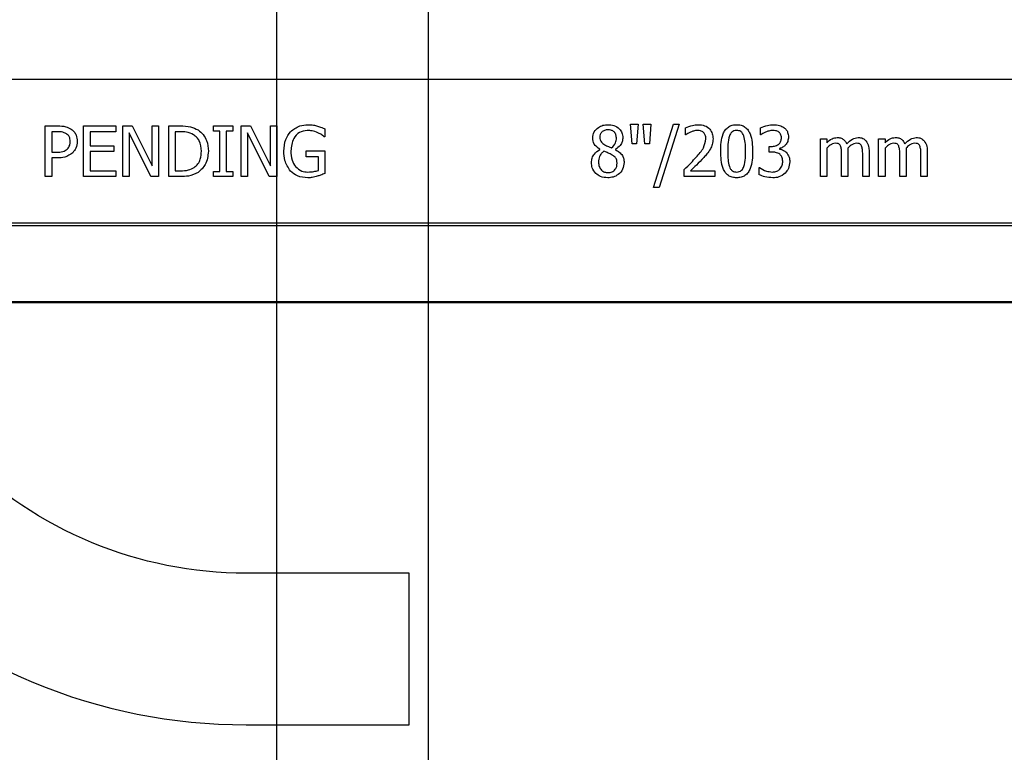
# Model space of a CAD drawing. Units: inches. Extents: x -16 to 88, y -8 to 105.
# Drawn here: x 34 to 37, y 54 to 55 of the extents above; entities that cross this region are included whole.
import ezdxf

# ---------------------------------------------------------------- set-up
doc = ezdxf.new("R2010")
doc.units = ezdxf.units.IN
doc.header["$MEASUREMENT"] = 0
doc.layers.add('FORM', color=7, linetype='Continuous')

msp = doc.modelspace()

# ---------------------------------------------------------------- hatches: boundary and pattern name
h = msp.add_hatch()
h.set_pattern_fill('AR-CONC', color=256, scale=0.644452)
h.set_pattern_definition([(50, (51.2286, 55.072), (4.6224, -0.4044), [0.4833, -5.3167]), (355, (51.2286, 55.072), (-0.8942, 4.8475), [0.3867, -4.2534]), (100.451, (51.614, 55.0384), (3.7282, 4.4431), [0.4108, -4.5185]), (46.184, (51.2286, 56.361), (6.8779, -1.0667), [0.725, -7.9751]), (96.636, (51.802, 56.272), (6.0235, 6.2777), [0.6162, -6.7778]), (351.184, (51.2286, 56.361), (6.0235, 6.2777), [0.58, -6.38]), (21, (51.873, 56.0388), (3.8468, -2.5947), [0.4833, -5.3167]), (326, (51.873, 56.039), (1.568, 4.6732), [0.3867, -4.2534]), (71.451, (52.1937, 55.8226), (5.4148, 2.0786), [0.4108, -4.5185]), (37.5, (51.2286, 55.0721), (0.07836, 2.14534), [0, -4.20183, 0, -4.31783, 0, -4.2695]), (7.5, (51.2286, 55.0721), (1.69536, 2.5418), [0, -2.4618, 0, -4.10516, 0, -1.62724]), (327.5, (49.7915, 55.0721), (3.44023, -0.14536), [0, -1.61113, 0, -5.02673, 0, -6.67008]), (317.5, (49.147, 55.072), (3.75836, 0.64513), [0, -2.09447, 0, -3.33826, 0, -4.73672])])
h.paths.add_polyline_path([(32.1444, 54.7049), (40.1444, 54.7004), (40.1444, 47.4469), (32.1444, 47.4514)])

# ---------------------------------------------------------------- linework, layer by layer
at = {"color": 8, "linetype": 'Continuous', "lineweight": 25}
for p, q in [((40.1444, 55.2552), (32.1444, 55.2552)), ((32.1444, 54.9012), (40.1444, 54.9012)), ((40.1444, 54.8934), (32.1444, 54.8934)), ((33.4008, 54.7063), (38.888, 54.7063))]:
    msp.add_line(p, q, dxfattribs=at)
at = {"color": 7, "linetype": 'Continuous', "lineweight": 25}
for p, q in [((34.1618, 55.1407), (34.1933, 55.1407)), ((34.1618, 55.0157), (34.1618, 55.1407)), ((34.1776, 55.1264), (34.1776, 55.0758)), ((34.1917, 55.1264), (34.1776, 55.1264)), ((34.2567, 55.0157), (34.2567, 55.1407)), ((34.2567, 55.1407), (34.3359, 55.1407)), ((34.2726, 55.1264), (34.2726, 55.0916)), ((34.3359, 55.1264), (34.2726, 55.1264)), ((34.3359, 55.1407), (34.3359, 55.1264)), ((34.3533, 55.1407), (34.3769, 55.1407)), ((34.3533, 55.0157), (34.3533, 55.1407)), ((34.3769, 55.1407), (34.426, 55.0417)), ((34.426, 55.0417), (34.426, 55.1407)), ((34.426, 55.1407), (34.4419, 55.1407)), ((34.4419, 55.1407), (34.4419, 55.0157)), ((34.4672, 55.0157), (34.4672, 55.1407)), ((34.4672, 55.1407), (34.4955, 55.1407)), ((34.4957, 55.1264), (34.483, 55.1264)), ((34.483, 55.1264), (34.483, 55.0299)), ((34.5779, 55.128), (34.5779, 55.1407)), ((34.5779, 55.1407), (34.6254, 55.1407)), ((34.5938, 55.128), (34.5779, 55.128)), ((34.5938, 55.0283), (34.5938, 55.128)), ((34.6254, 55.128), (34.6096, 55.128)), ((34.6096, 55.128), (34.6096, 55.0283)), ((34.6254, 55.1407), (34.6254, 55.128)), ((34.646, 55.0157), (34.646, 55.1407)), ((34.646, 55.1407), (34.6697, 55.1407)), ((34.6697, 55.1407), (34.7188, 55.0417)), ((34.7188, 55.0417), (34.7188, 55.1407)), ((34.7188, 55.1407), (34.7346, 55.1407)), ((34.7346, 55.1407), (34.7346, 55.0157)), ((34.8533, 55.1333), (34.8533, 55.1138)), ((35.6096, 55.1454), (35.6286, 55.1454)), ((35.6133, 55.0964), (35.6096, 55.1454)), ((35.6286, 55.1454), (35.6248, 55.0964)), ((35.645, 55.0964), (35.6412, 55.1454)), ((35.6412, 55.1454), (35.6602, 55.1454)), ((35.6602, 55.1454), (35.6565, 55.0964)), ((35.6665, 54.9888), (35.7158, 55.1454)), ((35.7298, 55.1454), (35.6806, 54.9888)), ((35.7158, 55.1454), (35.7298, 55.1454)), ((35.7457, 55.1185), (35.7457, 55.1363)), ((35.9308, 55.1185), (35.9308, 55.1361)), ((34.3691, 55.1235), (34.3691, 55.0157)), ((34.423, 55.0157), (34.3691, 55.1235)), ((34.6618, 55.1235), (34.6618, 55.0157)), ((34.7157, 55.0157), (34.6618, 55.1235)), ((34.8533, 55.1138), (34.8518, 55.1138)), ((35.7466, 55.1185), (35.7457, 55.1185)), ((35.9318, 55.1185), (35.9308, 55.1185)), ((36.0795, 55.0157), (36.0795, 55.109)), ((36.0795, 55.109), (36.0953, 55.109)), ((36.0953, 55.109), (36.0953, 55.0992)), ((36.2235, 55.0157), (36.2235, 55.109)), ((36.2235, 55.109), (36.2393, 55.109)), ((36.2393, 55.109), (36.2393, 55.0992)), ((34.2726, 55.0916), (34.3311, 55.0916)), ((34.3311, 55.0774), (34.2726, 55.0774)), ((34.2726, 55.0774), (34.2726, 55.0299)), ((34.3311, 55.0916), (34.3311, 55.0774)), ((34.8074, 55.079), (34.8533, 55.079)), ((34.8074, 55.0647), (34.8074, 55.079)), ((34.8533, 55.079), (34.8533, 55.0234)), ((35.5341, 55.0824), (35.5341, 55.0829)), ((35.5721, 55.0822), (35.5721, 55.0818)), ((35.6248, 55.0964), (35.6133, 55.0964)), ((35.6565, 55.0964), (35.645, 55.0964)), ((35.9529, 55.0758), (35.9529, 55.09)), ((35.9529, 55.09), (35.9583, 55.09)), ((35.9781, 55.0847), (35.9781, 55.0836)), ((36.0953, 55.086), (36.0953, 55.0157)), ((36.1476, 55.0776), (36.1476, 55.0157)), ((36.1998, 55.0775), (36.1998, 55.0157)), ((36.2393, 55.086), (36.2393, 55.0157)), ((36.2915, 55.0776), (36.2915, 55.0157)), ((36.3438, 55.0775), (36.3438, 55.0157)), ((34.1776, 55.0758), (34.1892, 55.0758)), ((34.192, 55.0616), (34.1776, 55.0616)), ((34.1776, 55.0616), (34.1776, 55.0157)), ((34.8374, 55.0647), (34.8074, 55.0647)), ((34.8374, 55.0309), (34.8374, 55.0647)), ((35.96, 55.0758), (35.9529, 55.0758)), ((36.1317, 55.0157), (36.1317, 55.0705)), ((36.184, 55.0157), (36.184, 55.0705)), ((36.2757, 55.0157), (36.2757, 55.0705)), ((36.3279, 55.0157), (36.3279, 55.0705)), ((34.2726, 55.0299), (34.3359, 55.0299)), ((34.3359, 55.0299), (34.3359, 55.0157)), ((34.483, 55.0299), (34.4957, 55.0299)), ((34.5779, 55.0157), (34.5779, 55.0283)), ((34.5779, 55.0283), (34.5938, 55.0283)), ((34.6096, 55.0283), (34.6254, 55.0283)), ((34.6254, 55.0283), (34.6254, 55.0157)), ((35.7425, 55.0157), (35.7425, 55.0331)), ((35.7581, 55.0299), (35.8184, 55.0299)), ((35.8184, 55.0299), (35.8184, 55.0157)), ((35.9276, 55.0202), (35.9276, 55.0378)), ((35.9276, 55.0378), (35.9288, 55.0378)), ((34.1776, 55.0157), (34.1618, 55.0157)), ((34.3359, 55.0157), (34.2567, 55.0157)), ((34.3691, 55.0157), (34.3533, 55.0157)), ((34.4419, 55.0157), (34.423, 55.0157)), ((34.4958, 55.0157), (34.4672, 55.0157)), ((34.6254, 55.0157), (34.5779, 55.0157)), ((34.6618, 55.0157), (34.646, 55.0157)), ((34.7346, 55.0157), (34.7157, 55.0157)), ((35.8184, 55.0157), (35.7425, 55.0157)), ((36.0953, 55.0157), (36.0795, 55.0157)), ((36.1476, 55.0157), (36.1317, 55.0157)), ((36.1998, 55.0157), (36.184, 55.0157)), ((36.2393, 55.0157), (36.2235, 55.0157)), ((36.2915, 55.0157), (36.2757, 55.0157)), ((36.3438, 55.0157), (36.3279, 55.0157)), ((35.6806, 54.9888), (35.6665, 54.9888)), ((38.8897, 54.7032), (33.3991, 54.7032)), ((38.888, 54.7045), (33.4008, 54.7045))]:
    msp.add_line(p, q, dxfattribs=at)
for points, knots in [([(34.2143, 55.1216), (34.2103, 55.1233), (34.203, 55.1264), (34.1951, 55.1264), (34.1917, 55.1264)], [0, 0, 0, 0, 0.558092, 1, 1, 1, 1]), ([(34.1933, 55.1407), (34.1998, 55.1406), (34.2113, 55.1404), (34.2215, 55.1351), (34.226, 55.1328)], [0, 0, 0, 0, 0.560868, 1, 1, 1, 1]), ([(34.226, 55.1328), (34.2285, 55.1307), (34.2336, 55.1266), (34.2398, 55.1163), (34.2405, 55.1078), (34.2409, 55.1026)], [0, 0, 0, 0, 0.2803438, 0.5606939, 1, 1, 1, 1]), ([(34.4955, 55.1407), (34.5043, 55.1406), (34.5199, 55.1406), (34.5339, 55.1338), (34.54, 55.1308)], [0, 0, 0, 0, 0.560744, 1, 1, 1, 1]), ([(34.5288, 55.1189), (34.5229, 55.1215), (34.5124, 55.1263), (34.5008, 55.1264), (34.4957, 55.1264)], [0, 0, 0, 0, 0.558715, 1, 1, 1, 1]), ([(34.54, 55.1308), (34.5445, 55.1272), (34.5534, 55.12), (34.5635, 55.1017), (34.5646, 55.087), (34.5653, 55.078)], [0, 0, 0, 0, 0.280092, 0.56033, 1, 1, 1, 1]), ([(34.752, 55.0784), (34.7526, 55.0883), (34.7537, 55.1059), (34.764, 55.1202), (34.7685, 55.1265)], [0, 0, 0, 0, 0.560185, 1, 1, 1, 1]), ([(34.7685, 55.1265), (34.7757, 55.1322), (34.7886, 55.1423), (34.8049, 55.1434), (34.8121, 55.1438)], [0, 0, 0, 0, 0.558384, 1, 1, 1, 1]), ([(34.81, 55.1296), (34.8032, 55.1286), (34.7895, 55.1267), (34.7722, 55.1072), (34.7704, 55.0896), (34.7694, 55.0789)], [0, 0, 0, 0, 0.27975, 0.559991, 1, 1, 1, 1]), ([(34.8359, 55.1239), (34.8312, 55.1258), (34.8229, 55.129), (34.8139, 55.1294), (34.81, 55.1296)], [0, 0, 0, 0, 0.559794, 1, 1, 1, 1]), ([(34.8121, 55.1438), (34.8165, 55.1436), (34.8244, 55.1433), (34.832, 55.1413), (34.8354, 55.1405)], [0, 0, 0, 0, 0.559888, 1, 1, 1, 1]), ([(34.8354, 55.1405), (34.8388, 55.1393), (34.8449, 55.1372), (34.8507, 55.1345), (34.8533, 55.1333)], [0, 0, 0, 0, 0.559907, 1, 1, 1, 1]), ([(35.5162, 55.1108), (35.5169, 55.116), (35.5183, 55.1264), (35.529, 55.1373), (35.5412, 55.143), (35.5494, 55.1436), (35.5535, 55.1438)], [0, 0, 0, 0, 0.279154, 0.558649, 0.779128, 1, 1, 1, 1]), ([(35.554, 55.1312), (35.5511, 55.1309), (35.5453, 55.1305), (35.5383, 55.1259), (35.5342, 55.1194), (35.5338, 55.1149), (35.5336, 55.1126)], [0, 0, 0, 0, 0.28045, 0.559831, 0.779604, 1, 1, 1, 1]), ([(35.5535, 55.1438), (35.5586, 55.1435), (35.5689, 55.1428), (35.5815, 55.1351), (35.5895, 55.124), (35.5902, 55.1159), (35.5906, 55.1119)], [0, 0, 0, 0, 0.280617, 0.560023, 0.779898, 1, 1, 1, 1]), ([(35.5748, 55.1115), (35.5744, 55.1146), (35.5738, 55.1206), (35.5682, 55.1273), (35.5611, 55.1308), (35.5564, 55.131), (35.554, 55.1312)], [0, 0, 0, 0, 0.27962, 0.558917, 0.779102, 1, 1, 1, 1]), ([(35.7457, 55.1363), (35.7513, 55.1386), (35.7615, 55.1427), (35.7723, 55.1435), (35.7771, 55.1438)], [0, 0, 0, 0, 0.560032, 1, 1, 1, 1]), ([(35.7583, 55.1256), (35.756, 55.1244), (35.7519, 55.1224), (35.7482, 55.1197), (35.7466, 55.1185)], [0, 0, 0, 0, 0.5597502, 1, 1, 1, 1]), ([(35.7755, 55.1296), (35.7722, 55.1293), (35.7663, 55.1287), (35.7607, 55.1265), (35.7583, 55.1256)], [0, 0, 0, 0, 0.559548, 1, 1, 1, 1]), ([(35.7904, 55.1245), (35.7878, 55.1262), (35.7833, 55.1292), (35.7779, 55.1295), (35.7755, 55.1296)], [0, 0, 0, 0, 0.558662, 1, 1, 1, 1]), ([(35.7771, 55.1438), (35.7825, 55.1435), (35.7932, 55.1427), (35.806, 55.134), (35.8129, 55.1218), (35.8134, 55.1134), (35.8137, 55.1092)], [0, 0, 0, 0, 0.2804751, 0.559362, 0.7793418, 1, 1, 1, 1]), ([(35.8327, 55.0781), (35.8331, 55.0928), (35.8336, 55.1112), (35.8435, 55.1307), (35.8513, 55.1386), (35.8614, 55.1432), (35.8686, 55.1436), (35.8722, 55.1438)], [0, 0, 0, 0, 0.499495, 0.624752, 0.74976, 0.874745, 1, 1, 1, 1]), ([(35.8722, 55.1296), (35.87, 55.1294), (35.8655, 55.1291), (35.8584, 55.1248), (35.8559, 55.1196), (35.8543, 55.1164)], [0, 0, 0, 0, 0.280772, 0.560687, 1, 1, 1, 1]), ([(35.8722, 55.1438), (35.8759, 55.1436), (35.8831, 55.1432), (35.8931, 55.1385), (35.9008, 55.1307), (35.9107, 55.1112), (35.9113, 55.0929), (35.9118, 55.0782)], [0, 0, 0, 0, 0.125252, 0.250224, 0.375264, 0.500585, 1, 1, 1, 1]), ([(35.89, 55.1165), (35.8891, 55.1185), (35.8873, 55.1226), (35.8828, 55.1271), (35.8775, 55.1293), (35.874, 55.1295), (35.8722, 55.1296)], [0, 0, 0, 0, 0.280257, 0.559821, 0.779795, 1, 1, 1, 1]), ([(35.9308, 55.1361), (35.9366, 55.1385), (35.9471, 55.1427), (35.9583, 55.1435), (35.9632, 55.1438)], [0, 0, 0, 0, 0.559758, 1, 1, 1, 1]), ([(35.9439, 55.1256), (35.9415, 55.1244), (35.9373, 55.1224), (35.9335, 55.1197), (35.9318, 55.1185)], [0, 0, 0, 0, 0.5598134, 1, 1, 1, 1]), ([(35.9616, 55.1296), (35.9582, 55.1293), (35.9521, 55.1288), (35.9464, 55.1266), (35.9439, 55.1256)], [0, 0, 0, 0, 0.559506, 1, 1, 1, 1]), ([(35.9766, 55.1256), (35.9739, 55.127), (35.9692, 55.1294), (35.9639, 55.1295), (35.9616, 55.1296)], [0, 0, 0, 0, 0.55825, 1, 1, 1, 1]), ([(35.9632, 55.1438), (35.9684, 55.1436), (35.9777, 55.1433), (35.9858, 55.1387), (35.9893, 55.1367)], [0, 0, 0, 0, 0.560381, 1, 1, 1, 1]), ([(35.983, 55.1117), (35.9827, 55.1147), (35.9821, 55.1201), (35.9783, 55.1239), (35.9766, 55.1256)], [0, 0, 0, 0, 0.559428, 1, 1, 1, 1]), ([(35.9893, 55.1367), (35.9912, 55.135), (35.9951, 55.1317), (35.9995, 55.1237), (36.0001, 55.1172), (36.0004, 55.1132)], [0, 0, 0, 0, 0.280384, 0.56061, 1, 1, 1, 1]), ([(34.2235, 55.1022), (34.2232, 55.1066), (34.2226, 55.1143), (34.2169, 55.1193), (34.2143, 55.1216)], [0, 0, 0, 0, 0.560369, 1, 1, 1, 1]), ([(34.2163, 55.0834), (34.2187, 55.0865), (34.223, 55.0921), (34.2234, 55.0991), (34.2235, 55.1022)], [0, 0, 0, 0, 0.558555, 1, 1, 1, 1]), ([(34.2409, 55.1026), (34.2403, 55.0968), (34.2393, 55.0863), (34.2327, 55.0782), (34.2298, 55.0746)], [0, 0, 0, 0, 0.55966, 1, 1, 1, 1]), ([(34.5479, 55.0783), (34.5471, 55.0871), (34.5461, 55.0995), (34.5373, 55.1128), (34.5316, 55.1168), (34.5288, 55.1189)], [0, 0, 0, 0, 0.558548, 0.779295, 1, 1, 1, 1]), ([(34.8518, 55.1138), (34.8491, 55.116), (34.8442, 55.1201), (34.8384, 55.1228), (34.8359, 55.1239)], [0, 0, 0, 0, 0.559944, 1, 1, 1, 1]), ([(35.5341, 55.0829), (35.5284, 55.0867), (35.5183, 55.0936), (35.5169, 55.1055), (35.5162, 55.1108)], [0, 0, 0, 0, 0.5603712, 1, 1, 1, 1]), ([(35.5336, 55.1126), (35.5338, 55.1104), (35.5341, 55.1062), (35.5379, 55.0994), (35.5425, 55.0963), (35.5453, 55.0944)], [0, 0, 0, 0, 0.280338, 0.560037, 1, 1, 1, 1]), ([(35.5625, 55.0865), (35.5665, 55.0903), (35.5738, 55.0972), (35.5745, 55.1072), (35.5748, 55.1115)], [0, 0, 0, 0, 0.558396, 1, 1, 1, 1]), ([(35.5906, 55.1119), (35.5902, 55.1085), (35.5895, 55.1017), (35.5838, 55.0904), (35.5766, 55.0854), (35.5721, 55.0822)], [0, 0, 0, 0, 0.280509, 0.561434, 1, 1, 1, 1]), ([(35.7721, 55.0635), (35.7789, 55.0708), (35.7912, 55.0838), (35.7947, 55.1011), (35.7963, 55.1086)], [0, 0, 0, 0, 0.562618, 1, 1, 1, 1]), ([(35.7963, 55.1086), (35.7961, 55.112), (35.7957, 55.1179), (35.792, 55.1225), (35.7904, 55.1245)], [0, 0, 0, 0, 0.560271, 1, 1, 1, 1]), ([(35.8137, 55.1092), (35.8134, 55.1043), (35.8128, 55.0955), (35.809, 55.0875), (35.8073, 55.0841)], [0, 0, 0, 0, 0.5596628, 1, 1, 1, 1]), ([(35.8543, 55.1164), (35.8528, 55.1093), (35.85, 55.0967), (35.8501, 55.0838), (35.8501, 55.0781)], [0, 0, 0, 0, 0.559152, 1, 1, 1, 1]), ([(35.8944, 55.0782), (35.8944, 55.0855), (35.8945, 55.0984), (35.8914, 55.111), (35.89, 55.1165)], [0, 0, 0, 0, 0.560572, 1, 1, 1, 1]), ([(35.9583, 55.09), (35.9618, 55.0903), (35.9687, 55.0908), (35.9775, 55.0957), (35.9825, 55.1034), (35.9828, 55.1089), (35.983, 55.1117)], [0, 0, 0, 0, 0.280654, 0.560083, 0.779599, 1, 1, 1, 1]), ([(36.0004, 55.1132), (36, 55.1096), (35.9993, 55.1023), (35.9934, 55.0937), (35.9863, 55.0875), (35.9808, 55.0856), (35.9781, 55.0847)], [0, 0, 0, 0, 0.279743, 0.559505, 0.779813, 1, 1, 1, 1]), ([(36.0953, 55.0992), (36.0993, 55.1031), (36.1065, 55.1101), (36.1162, 55.1115), (36.1205, 55.1122)], [0, 0, 0, 0, 0.56141, 1, 1, 1, 1]), ([(36.1205, 55.1122), (36.1234, 55.112), (36.1292, 55.1115), (36.1389, 55.107), (36.1425, 55.1002), (36.1446, 55.0961)], [0, 0, 0, 0, 0.2812386, 0.5620107, 1, 1, 1, 1]), ([(36.1446, 55.0961), (36.1489, 55.1008), (36.1566, 55.1093), (36.1678, 55.1113), (36.1728, 55.1122)], [0, 0, 0, 0, 0.5619615, 1, 1, 1, 1]), ([(36.1728, 55.1122), (36.1769, 55.1119), (36.1842, 55.1113), (36.1897, 55.1064), (36.192, 55.1042)], [0, 0, 0, 0, 0.560127, 1, 1, 1, 1]), ([(36.192, 55.1042), (36.1947, 55.0996), (36.1996, 55.0913), (36.1997, 55.0817), (36.1998, 55.0775)], [0, 0, 0, 0, 0.557876, 1, 1, 1, 1]), ([(36.2393, 55.0992), (36.2433, 55.1031), (36.2505, 55.1101), (36.2602, 55.1115), (36.2645, 55.1122)], [0, 0, 0, 0, 0.5614207, 1, 1, 1, 1]), ([(36.2645, 55.1122), (36.2674, 55.112), (36.2732, 55.1115), (36.2829, 55.107), (36.2864, 55.1002), (36.2886, 55.0961)], [0, 0, 0, 0, 0.2812522, 0.5620189, 1, 1, 1, 1]), ([(36.2886, 55.0961), (36.2929, 55.1008), (36.3006, 55.1093), (36.3118, 55.1113), (36.3167, 55.1122)], [0, 0, 0, 0, 0.5619615, 1, 1, 1, 1]), ([(36.3167, 55.1122), (36.3209, 55.1119), (36.3282, 55.1113), (36.3336, 55.1064), (36.336, 55.1042)], [0, 0, 0, 0, 0.560139, 1, 1, 1, 1]), ([(36.336, 55.1042), (36.3387, 55.0996), (36.3436, 55.0913), (36.3437, 55.0817), (36.3438, 55.0775)], [0, 0, 0, 0, 0.557875, 1, 1, 1, 1]), ([(34.1892, 55.0758), (34.1947, 55.0757), (34.2046, 55.0756), (34.2127, 55.081), (34.2163, 55.0834)], [0, 0, 0, 0, 0.562579, 1, 1, 1, 1]), ([(34.5304, 55.0382), (34.5337, 55.041), (34.5403, 55.0464), (34.5469, 55.0606), (34.5475, 55.0716), (34.5479, 55.0783)], [0, 0, 0, 0, 0.279899, 0.559914, 1, 1, 1, 1]), ([(34.5653, 55.078), (34.564, 55.0664), (34.5618, 55.0457), (34.5466, 55.0318), (34.5399, 55.0257)], [0, 0, 0, 0, 0.559927, 1, 1, 1, 1]), ([(34.7683, 55.029), (34.7628, 55.0374), (34.7529, 55.0525), (34.7523, 55.0705), (34.752, 55.0784)], [0, 0, 0, 0, 0.557973, 1, 1, 1, 1]), ([(34.7694, 55.0789), (34.7697, 55.0711), (34.7702, 55.0571), (34.7777, 55.0454), (34.7809, 55.0402)], [0, 0, 0, 0, 0.560608, 1, 1, 1, 1]), ([(35.5131, 55.05), (35.5134, 55.0538), (35.5141, 55.0614), (35.5207, 55.0738), (35.529, 55.0792), (35.5341, 55.0824)], [0, 0, 0, 0, 0.280719, 0.561313, 1, 1, 1, 1]), ([(35.5439, 55.0782), (35.5417, 55.0764), (35.5372, 55.0726), (35.5316, 55.0635), (35.5309, 55.0559), (35.5305, 55.0513)], [0, 0, 0, 0, 0.2804654, 0.5608385, 1, 1, 1, 1]), ([(35.5619, 55.0704), (35.5586, 55.0719), (35.5526, 55.0746), (35.5466, 55.0771), (35.5439, 55.0782)], [0, 0, 0, 0, 0.559812, 1, 1, 1, 1]), ([(35.5453, 55.0944), (35.5484, 55.0927), (35.554, 55.0897), (35.5599, 55.0875), (35.5625, 55.0865)], [0, 0, 0, 0, 0.560054, 1, 1, 1, 1]), ([(35.5721, 55.0818), (35.5755, 55.0799), (35.5821, 55.0763), (35.5896, 55.0685), (35.5933, 55.0593), (35.5936, 55.0534), (35.5938, 55.0504)], [0, 0, 0, 0, 0.280421, 0.560054, 0.779796, 1, 1, 1, 1]), ([(35.8073, 55.0841), (35.8045, 55.0798), (35.7996, 55.0722), (35.7935, 55.0655), (35.7908, 55.0625)], [0, 0, 0, 0, 0.559788, 1, 1, 1, 1]), ([(35.8722, 55.0125), (35.8686, 55.0127), (35.8614, 55.0132), (35.8513, 55.0177), (35.8436, 55.0256), (35.8337, 55.0451), (35.8332, 55.0634), (35.8327, 55.0781)], [0, 0, 0, 0, 0.125256, 0.250284, 0.375309, 0.5006, 1, 1, 1, 1]), ([(35.8501, 55.0781), (35.85, 55.0709), (35.8498, 55.0581), (35.8529, 55.0457), (35.8542, 55.0402)], [0, 0, 0, 0, 0.5606615, 1, 1, 1, 1]), ([(35.9118, 55.0782), (35.9114, 55.0635), (35.9109, 55.0451), (35.901, 55.0256), (35.8932, 55.0178), (35.8831, 55.0131), (35.8759, 55.0127), (35.8722, 55.0125)], [0, 0, 0, 0, 0.4994501, 0.624738, 0.7497497, 0.8747419, 1, 1, 1, 1]), ([(35.8901, 55.04), (35.8917, 55.047), (35.8944, 55.0596), (35.8944, 55.0726), (35.8944, 55.0782)], [0, 0, 0, 0, 0.559247, 1, 1, 1, 1]), ([(35.9781, 55.0836), (35.9815, 55.0827), (35.9877, 55.0812), (35.9927, 55.0772), (35.9948, 55.0755)], [0, 0, 0, 0, 0.560385, 1, 1, 1, 1]), ([(36.1164, 55.0979), (36.1141, 55.0976), (36.1095, 55.097), (36.1024, 55.0924), (36.098, 55.0884), (36.0953, 55.086)], [0, 0, 0, 0, 0.279182, 0.559419, 1, 1, 1, 1]), ([(36.1292, 55.0913), (36.1285, 55.0926), (36.127, 55.095), (36.1224, 55.0977), (36.1187, 55.0978), (36.1164, 55.0979)], [0, 0, 0, 0, 0.280051, 0.559907, 1, 1, 1, 1]), ([(36.1317, 55.0705), (36.1318, 55.0745), (36.1319, 55.0815), (36.13, 55.0883), (36.1292, 55.0913)], [0, 0, 0, 0, 0.561174, 1, 1, 1, 1]), ([(36.1686, 55.0979), (36.1663, 55.0976), (36.1616, 55.0969), (36.1543, 55.0924), (36.1499, 55.0883), (36.1472, 55.0857)], [0, 0, 0, 0, 0.279245, 0.559479, 1, 1, 1, 1]), ([(36.1472, 55.0857), (36.1473, 55.0842), (36.1475, 55.0815), (36.1475, 55.0788), (36.1476, 55.0776)], [0, 0, 0, 0, 0.560016, 1, 1, 1, 1]), ([(36.1814, 55.0913), (36.1807, 55.0926), (36.1792, 55.095), (36.1746, 55.0977), (36.1709, 55.0978), (36.1686, 55.0979)], [0, 0, 0, 0, 0.280034, 0.559745, 1, 1, 1, 1]), ([(36.184, 55.0705), (36.184, 55.0745), (36.1841, 55.0815), (36.1822, 55.0883), (36.1814, 55.0913)], [0, 0, 0, 0, 0.561178, 1, 1, 1, 1]), ([(36.2604, 55.0979), (36.2581, 55.0976), (36.2535, 55.097), (36.2464, 55.0924), (36.242, 55.0884), (36.2393, 55.086)], [0, 0, 0, 0, 0.279182, 0.559419, 1, 1, 1, 1]), ([(36.2732, 55.0913), (36.2725, 55.0926), (36.271, 55.095), (36.2664, 55.0977), (36.2627, 55.0978), (36.2604, 55.0979)], [0, 0, 0, 0, 0.280051, 0.559907, 1, 1, 1, 1]), ([(36.2757, 55.0705), (36.2758, 55.0745), (36.2759, 55.0815), (36.274, 55.0883), (36.2732, 55.0913)], [0, 0, 0, 0, 0.561174, 1, 1, 1, 1]), ([(36.3126, 55.0979), (36.3103, 55.0976), (36.3056, 55.0969), (36.2983, 55.0924), (36.2939, 55.0883), (36.2912, 55.0857)], [0, 0, 0, 0, 0.2792675, 0.5594799, 1, 1, 1, 1]), ([(36.2912, 55.0857), (36.2913, 55.0842), (36.2915, 55.0815), (36.2915, 55.0788), (36.2915, 55.0776)], [0, 0, 0, 0, 0.560016, 1, 1, 1, 1]), ([(36.3254, 55.0913), (36.3247, 55.0926), (36.3232, 55.095), (36.3186, 55.0977), (36.3149, 55.0978), (36.3126, 55.0979)], [0, 0, 0, 0, 0.2800193, 0.5597708, 1, 1, 1, 1]), ([(36.3279, 55.0705), (36.328, 55.0745), (36.3281, 55.0815), (36.3262, 55.0883), (36.3254, 55.0913)], [0, 0, 0, 0, 0.561174, 1, 1, 1, 1]), ([(34.2298, 55.0746), (34.2234, 55.0701), (34.212, 55.062), (34.1981, 55.0617), (34.192, 55.0616)], [0, 0, 0, 0, 0.557743, 1, 1, 1, 1]), ([(35.5764, 55.0488), (35.5763, 55.0514), (35.576, 55.0566), (35.5713, 55.0649), (35.5655, 55.0683), (35.5619, 55.0704)], [0, 0, 0, 0, 0.280651, 0.559439, 1, 1, 1, 1]), ([(35.7425, 55.0331), (35.7482, 55.0386), (35.7584, 55.0484), (35.7679, 55.0589), (35.7721, 55.0635)], [0, 0, 0, 0, 0.560014, 1, 1, 1, 1]), ([(35.7908, 55.0625), (35.7849, 55.0563), (35.7742, 55.0451), (35.763, 55.0346), (35.7581, 55.0299)], [0, 0, 0, 0, 0.55996, 1, 1, 1, 1]), ([(35.9787, 55.0713), (35.9754, 55.0729), (35.9695, 55.0757), (35.9629, 55.0758), (35.96, 55.0758)], [0, 0, 0, 0, 0.557738, 1, 1, 1, 1]), ([(35.9862, 55.0532), (35.986, 55.0571), (35.9857, 55.0641), (35.9808, 55.0691), (35.9787, 55.0713)], [0, 0, 0, 0, 0.561127, 1, 1, 1, 1]), ([(35.9793, 55.0337), (35.9817, 55.037), (35.9858, 55.0429), (35.9861, 55.05), (35.9862, 55.0532)], [0, 0, 0, 0, 0.558572, 1, 1, 1, 1]), ([(36.0036, 55.0523), (36.003, 55.0464), (36.002, 55.0359), (35.9954, 55.0277), (35.9925, 55.0241)], [0, 0, 0, 0, 0.55937, 1, 1, 1, 1]), ([(35.9948, 55.0755), (35.9978, 55.0716), (36.003, 55.0647), (36.0034, 55.0561), (36.0036, 55.0523)], [0, 0, 0, 0, 0.558186, 1, 1, 1, 1]), ([(34.4957, 55.0299), (34.5026, 55.03), (34.5149, 55.0301), (34.5257, 55.0357), (34.5304, 55.0382)], [0, 0, 0, 0, 0.560914, 1, 1, 1, 1]), ([(34.8116, 55.0125), (34.8025, 55.0131), (34.7863, 55.0143), (34.7738, 55.0245), (34.7683, 55.029)], [0, 0, 0, 0, 0.560262, 1, 1, 1, 1]), ([(34.7809, 55.0402), (34.7858, 55.0358), (34.7946, 55.0279), (34.8062, 55.0271), (34.8114, 55.0267)], [0, 0, 0, 0, 0.558391, 1, 1, 1, 1]), ([(34.8114, 55.0267), (34.8163, 55.0269), (34.8252, 55.0271), (34.8337, 55.0298), (34.8374, 55.0309)], [0, 0, 0, 0, 0.560405, 1, 1, 1, 1]), ([(35.5237, 55.0233), (35.5203, 55.0277), (35.5141, 55.0357), (35.5134, 55.0456), (35.5131, 55.05)], [0, 0, 0, 0, 0.5585743, 1, 1, 1, 1]), ([(35.5305, 55.0513), (35.5308, 55.0477), (35.5314, 55.0403), (35.5372, 55.0316), (35.5451, 55.026), (35.5508, 55.0254), (35.5537, 55.0252)], [0, 0, 0, 0, 0.280323, 0.559902, 0.779857, 1, 1, 1, 1]), ([(35.5938, 55.0504), (35.5931, 55.0446), (35.5917, 55.033), (35.5804, 55.0205), (35.5671, 55.0135), (35.558, 55.0128), (35.5534, 55.0125)], [0, 0, 0, 0, 0.279352, 0.558897, 0.779274, 1, 1, 1, 1]), ([(35.5537, 55.0252), (35.5572, 55.0255), (35.5642, 55.0261), (35.572, 55.0325), (35.5759, 55.0407), (35.5762, 55.0461), (35.5764, 55.0488)], [0, 0, 0, 0, 0.279905, 0.558859, 0.779132, 1, 1, 1, 1]), ([(35.8542, 55.0402), (35.8551, 55.0382), (35.8569, 55.034), (35.8614, 55.0293), (35.8669, 55.027), (35.8705, 55.0268), (35.8722, 55.0267)], [0, 0, 0, 0, 0.2802728, 0.5597108, 0.7796432, 1, 1, 1, 1]), ([(35.8722, 55.0267), (35.8745, 55.0269), (35.8789, 55.0272), (35.8861, 55.0315), (35.8886, 55.0367), (35.8901, 55.04)], [0, 0, 0, 0, 0.28092, 0.560673, 1, 1, 1, 1]), ([(35.9288, 55.0378), (35.9343, 55.0344), (35.9441, 55.0284), (35.9555, 55.0273), (35.9606, 55.0267)], [0, 0, 0, 0, 0.560201, 1, 1, 1, 1]), ([(35.9606, 55.0267), (35.9645, 55.027), (35.9715, 55.0275), (35.9769, 55.0318), (35.9793, 55.0337)], [0, 0, 0, 0, 0.560978, 1, 1, 1, 1]), ([(34.5399, 55.0257), (34.5321, 55.022), (34.518, 55.0156), (34.5026, 55.0156), (34.4958, 55.0157)], [0, 0, 0, 0, 0.558219, 1, 1, 1, 1]), ([(34.8347, 55.0163), (34.8305, 55.015), (34.8229, 55.0128), (34.8151, 55.0126), (34.8116, 55.0125)], [0, 0, 0, 0, 0.560004, 1, 1, 1, 1]), ([(34.8533, 55.0234), (34.8499, 55.0219), (34.8438, 55.0192), (34.8375, 55.0172), (34.8347, 55.0163)], [0, 0, 0, 0, 0.560069, 1, 1, 1, 1]), ([(35.5534, 55.0125), (35.5472, 55.0129), (35.5362, 55.0137), (35.5275, 55.0204), (35.5237, 55.0233)], [0, 0, 0, 0, 0.560132, 1, 1, 1, 1]), ([(35.9618, 55.0125), (35.9552, 55.0129), (35.9434, 55.0137), (35.9324, 55.0182), (35.9276, 55.0202)], [0, 0, 0, 0, 0.559823, 1, 1, 1, 1]), ([(35.9925, 55.0241), (35.9874, 55.0202), (35.9782, 55.0133), (35.9668, 55.0127), (35.9618, 55.0125)], [0, 0, 0, 0, 0.558083, 1, 1, 1, 1])]:
    msp.add_open_spline(points, degree=3, knots=knots, dxfattribs=at)
at = {"layer": 'FORM'}
for p, q in [((34.7337, 57.3147), (34.7337, 28.3789)), ((35.1087, 57.3147), (35.1087, 27.4566))]:
    msp.add_line(p, q, dxfattribs=at)
msp.add_lwpolyline([(33.2977, 62.0682), (33.2838, 55.0345, 0.414214), (34.6588, 53.6595), (35.0617, 53.6595), (35.0617, 54.0345), (34.6588, 54.0345, -0.414214), (33.6588, 55.0345), (33.6727, 62.0675)], format="xyb", dxfattribs=at)

doc.saveas('drawing.dxf')
